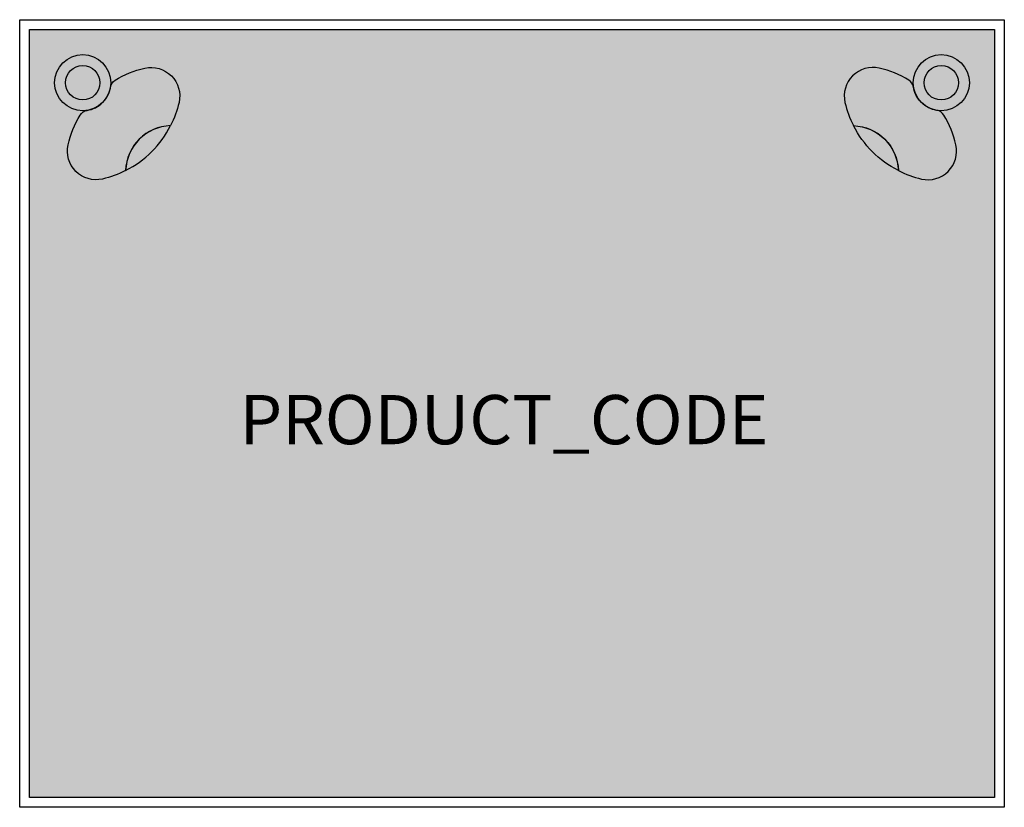
# Model space of a CAD drawing. Units: millimetres. Extents: x 29490 to 30490, y 13910 to 14710.
import ezdxf
from ezdxf.enums import TextEntityAlignment as Align

# ---------------------------------------------------------------- set-up
doc = ezdxf.new("R2010")
doc.units = ezdxf.units.MM
doc.header["$LTSCALE"] = 100
for name, color, linetype in [('D3K', 7, 'Continuous'), ('HATCH', 254, 'Continuous'), ('Product Code', 7, 'Continuous')]:
    doc.layers.add(name, color=color, linetype=linetype)
doc.styles.add('arial', font='arial.ttf')

msp = doc.modelspace()

# ---------------------------------------------------------------- hatches: boundary and pattern name
at = {"layer": 'HATCH'}
for color, points in [(256, [(29500.2, 14700.1), (30480.2, 14700.1), (30480.2, 13920.1), (29500.2, 13920.1)]), (254, [(29571.7, 14646.1, 1), (29536.7, 14646.1, 1)]), (253, [(29643.4, 14602.5, 0.18968), (29611.6, 14588.7, 0.18968), (29597.8, 14556.9, -0.06059), (29574.2, 14548.3, -0.5549), (29539.4, 14583.1, -0.07863), (29551.6, 14613.2), (29551.6, 14613.2, -0.22199), (29558.6, 14618, 0.15883), (29574.4, 14626, 0.15883), (29582.4, 14641.7, -0.22199), (29587.1, 14648.7, -0.07863), (29617.2, 14660.9, -0.5549), (29652, 14626.1, -0.06059)]), (253, [(30337, 14602.5, -0.18968), (30368.8, 14588.7, -0.18968), (30382.6, 14556.9, 0.06059), (30406.2, 14548.3, 0.5549), (30441, 14583.1, 0.07863), (30428.8, 14613.2), (30428.8, 14613.2, 0.22199), (30421.8, 14618, -0.15883), (30406, 14626, -0.15883), (30398, 14641.7, 0.22199), (30393.3, 14648.7, 0.07863), (30363.2, 14660.9, 0.5549), (30328.4, 14626.1, 0.06059)]), (254, [(30408.7, 14646.1, -1), (30443.7, 14646.1, -1)]), (255, [(29643.4, 14602.5, 0.39352), (29597.8, 14556.9, 0.15908)]), (255, [(30337, 14602.5, -0.39352), (30382.6, 14556.9, -0.15908)])]:
    msp.add_hatch(color=color, dxfattribs=at).paths.add_polyline_path(points)
h = msp.add_hatch(color=253, dxfattribs=at)
h.paths.add_polyline_path([(29582.7, 14646.1, 1), (29525.7, 14646.1, 1)])
h.paths.add_polyline_path([(29536.7, 14646.1, -1), (29571.7, 14646.1, -1)], flags=16)
h = msp.add_hatch(color=253, dxfattribs=at)
h.paths.add_polyline_path([(30397.7, 14646.1, -1), (30454.7, 14646.1, -1)])
h.paths.add_polyline_path([(30443.7, 14646.1, 1), (30408.7, 14646.1, 1)], flags=16)

# ---------------------------------------------------------------- linework, layer by layer
at = {"layer": 'D3K'}
msp.add_lwpolyline([(29490.2, 14710.1), (30490.2, 14710.1), (30490.2, 13910.1), (29490.2, 13910.1)], close=True, dxfattribs=at)
for points in [[(29611.6, 14588.7, 0.18968), (29597.8, 14556.9, -0.06059), (29574.2, 14548.3, -0.5549), (29539.4, 14583.1, -0.07863), (29551.6, 14613.2, -0.22199), (29558.6, 14618, 0.15883), (29574.4, 14626, 0.15883), (29582.4, 14641.7, -0.22199), (29587.1, 14648.7, -0.07863), (29617.2, 14660.9, -0.5549), (29652, 14626.1, -0.06059), (29643.4, 14602.5, 0.18968)], [(30368.8, 14588.7, -0.18968), (30382.6, 14556.9, 0.06059), (30406.2, 14548.3, 0.5549), (30441, 14583.1, 0.07863), (30428.8, 14613.2, 0.22199), (30421.8, 14618, -0.15883), (30406, 14626, -0.15883), (30398, 14641.7, 0.22199), (30393.3, 14648.7, 0.07863), (30363.2, 14660.9, 0.5549), (30328.4, 14626.1, 0.06059), (30337, 14602.5, -0.18968)], [(29597.8, 14556.9, 0.15908), (29643.4, 14602.5, 0.39352)], [(30382.6, 14556.9, -0.15908), (30337, 14602.5, -0.39352)]]:
    msp.add_lwpolyline(points, format="xyb", close=True, dxfattribs=at)
for centre, radius in [((29554.2, 14646.1), 28.5), ((30426.2, 14646.1), 28.5), ((29554.2, 14646.1), 17.5), ((30426.2, 14646.1), 17.5)]:
    msp.add_circle(centre, radius, dxfattribs=at)
at = {"layer": 'HATCH'}
msp.add_lwpolyline([(29500.2, 14700.1), (30480.2, 14700.1), (30480.2, 13920.1), (29500.2, 13920.1)], close=True, dxfattribs=at)

# ---------------------------------------------------------------- texts
at = {"layer": 'Product Code', "style": 'arial'}
msp.add_attdef('PRODUCT_CODE', text='HDS10', height=50, dxfattribs=at).set_placement((29982.1, 14278.9), align=Align.CENTER)

doc.saveas('drawing.dxf')
